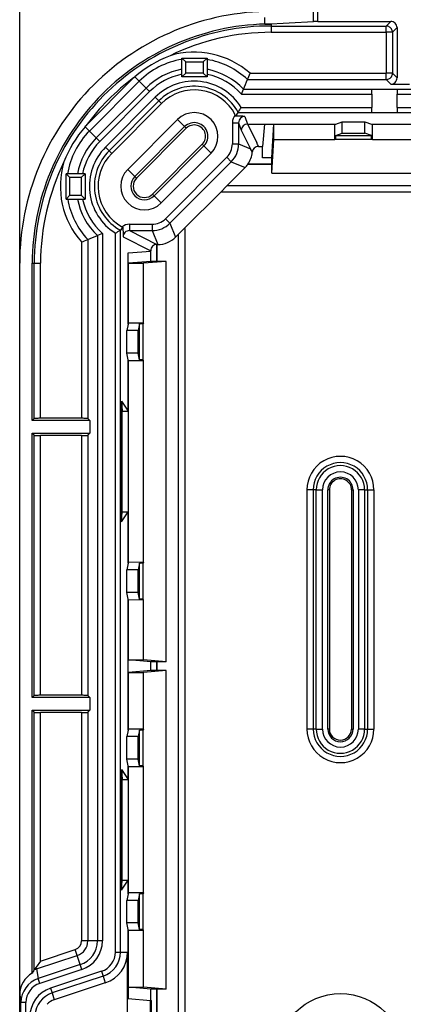
# Model space of a CAD drawing. Extents: x 0 to 420, y 0 to 297.
# Drawn here: x 102 to 112, y 130 to 156 of the extents above; entities that cross this region are included whole.
import ezdxf

# ---------------------------------------------------------------- set-up
doc = ezdxf.new("R2010")
doc.units = 0
doc.layers.get('0').update_dxf_attribs({"linetype": 'CONTINUOUS'})

msp = doc.modelspace()

# ---------------------------------------------------------------- linework, layer by layer
at = {"color": 7}
for p, q in [((101.624954, 149.730179), (101.624954, 175.051941)), ((109.40947, 156.130829), (109.40947, 156.499207)), ((109.527321, 156.133392), (109.527321, 156.499207)), ((108.124954, 156.063507), (108.124954, 156.23613)), ((108.124954, 156.063507), (109.40947, 156.130829)), ((108.124954, 156.063507), (108.291618, 156.063507)), ((108.291618, 156.063507), (108.291618, 156.010651)), ((108.291618, 156.010651), (108.291618, 155.844208)), ((108.291618, 156.010651), (111.335777, 156.010651)), ((109.527321, 156.133392), (111.458519, 156.133392)), ((111.458519, 156.133392), (111.335777, 156.010651)), ((111.335777, 155.844208), (111.335777, 156.010651)), ((111.624954, 155.966949), (111.502213, 155.844208)), ((111.624954, 155.966949), (111.624954, 154.636368)), ((108.291618, 155.844208), (111.335777, 155.844208)), ((111.335777, 155.844208), (111.335777, 154.759109)), ((111.502213, 155.844208), (111.335777, 155.844208)), ((111.502213, 155.844208), (111.502213, 154.759109)), ((105.924957, 154.663513), (105.924957, 155.163513)), ((105.924957, 155.163513), (106.591621, 155.163513)), ((105.924957, 155.163513), (106.024956, 155.063507)), ((106.591621, 155.163513), (106.491623, 155.063507)), ((106.591621, 155.163513), (106.591621, 154.663513)), ((106.024956, 154.763519), (106.024956, 155.063507)), ((106.024956, 155.063507), (106.491623, 155.063507)), ((106.491623, 155.063507), (106.491623, 154.763519)), ((104.652473, 154.643219), (103.378586, 153.369324)), ((104.652473, 154.643219), (104.677231, 154.664505)), ((104.793182, 154.548553), (104.677231, 154.664505)), ((105.924957, 154.663513), (106.024956, 154.763519)), ((106.591621, 154.663513), (105.924957, 154.663513)), ((106.491623, 154.763519), (106.024956, 154.763519)), ((106.591621, 154.663513), (106.491623, 154.763519)), ((107.66449, 154.592682), (111.335777, 154.592682)), ((107.728981, 154.759109), (111.335777, 154.759109)), ((111.335777, 154.592682), (111.335777, 154.759109)), ((111.502213, 154.759109), (111.335777, 154.759109)), ((111.458519, 154.46994), (111.335777, 154.592682)), ((111.624954, 154.636368), (111.502213, 154.759109)), ((104.793182, 154.548553), (103.473251, 153.228607)), ((103.654182, 153.047684), (104.974113, 154.367615)), ((104.974113, 154.367615), (104.793182, 154.548553)), ((105.068268, 154.273468), (104.974113, 154.367615)), ((107.500832, 154.203644), (107.559158, 154.336792)), ((107.559158, 154.336792), (110.95829, 154.336792)), ((110.95829, 154.338913), (110.95829, 154.336792)), ((110.95829, 154.338913), (111.624954, 154.338913)), ((110.95829, 154.203644), (110.95829, 154.336792)), ((111.458519, 154.46994), (111.624954, 154.46994)), ((111.624954, 154.46994), (111.95829, 154.46994)), ((111.624954, 154.338913), (111.624954, 154.336792)), ((111.624954, 154.336792), (111.624954, 154.203644)), ((111.624954, 154.336792), (112.45829, 154.336792)), ((103.748329, 152.953537), (105.068268, 154.273468)), ((103.899376, 152.80249), (105.219307, 154.122421)), ((105.219307, 154.122421), (105.313461, 154.028275)), ((107.500832, 154.203644), (110.95829, 154.203644)), ((110.95829, 154.203644), (110.95829, 153.856705)), ((111.624954, 153.856705), (111.624954, 154.203644)), ((111.624954, 154.203644), (112.45829, 154.203644)), ((103.99353, 152.708344), (105.313461, 154.028275)), ((104.062958, 152.638901), (105.382896, 153.958832)), ((105.313461, 154.028275), (105.382896, 153.958832)), ((107.493996, 153.856705), (110.95829, 153.856705)), ((110.95829, 153.723557), (110.95829, 153.856705)), ((111.624954, 153.856705), (111.624954, 153.723557)), ((111.624954, 153.856705), (112.45829, 153.856705)), ((104.487083, 152.214783), (105.807014, 153.534714)), ((105.807014, 153.534714), (105.995552, 153.346191)), ((107.338188, 153.663345), (107.357239, 153.625122)), ((107.357391, 153.625366), (107.417328, 153.723557)), ((107.417328, 153.723557), (110.95829, 153.723557)), ((107.594254, 153.617081), (107.661316, 153.415741)), ((110.95829, 153.721436), (110.95829, 153.723557)), ((110.95829, 153.721436), (111.624954, 153.721436)), ((111.624954, 153.721436), (111.624954, 153.723557)), ((111.624954, 153.723557), (112.45829, 153.723557)), ((103.3573, 153.344574), (103.378586, 153.369324)), ((103.473251, 153.228607), (103.3573, 153.344574)), ((104.675613, 152.026245), (105.995552, 153.346191)), ((104.719696, 151.982178), (106.039627, 153.302094)), ((105.995552, 153.346191), (106.039627, 153.302094)), ((107.261169, 153.450043), (107.427811, 153.450043)), ((107.261169, 153.450043), (107.261169, 152.888519)), ((107.427811, 153.450043), (107.494698, 153.249222)), ((107.427811, 153.450043), (107.427811, 152.888519)), ((107.661362, 153.415741), (108.058289, 153.415741)), ((107.661362, 153.415741), (107.906174, 152.925964)), ((108.058289, 153.415741), (108.110847, 153.415741)), ((108.110847, 153.415741), (108.061104, 152.819748)), ((108.110847, 153.415741), (110.001305, 153.415741)), ((108.308777, 152.521301), (108.35807, 153.407639)), ((108.35807, 153.407639), (109.978096, 153.407639)), ((108.35807, 153.00708), (108.35807, 153.407639)), ((109.974953, 153.00708), (109.978096, 153.407639)), ((109.978096, 153.407639), (110.001305, 153.415741)), ((110.001305, 153.415741), (110.174957, 153.476318)), ((110.174957, 153.476318), (110.774956, 153.476318)), ((110.174957, 153.176727), (110.174957, 153.476318)), ((110.774956, 153.476318), (110.948608, 153.415741)), ((110.774956, 153.176727), (110.774956, 153.476318)), ((110.948608, 153.415741), (110.971809, 153.407639)), ((110.948608, 153.415741), (112.308289, 153.415741)), ((110.971809, 153.407639), (116.311432, 153.407639)), ((110.974953, 153.00708), (110.971809, 153.407639)), ((103.654182, 153.047684), (103.473251, 153.228607)), ((103.748329, 152.953537), (103.654182, 153.047684)), ((107.494698, 153.249222), (107.739532, 152.759399)), ((109.974953, 153.00708), (109.999954, 153.015808)), ((109.999954, 153.115677), (110.174957, 153.176727)), ((109.999954, 153.015808), (109.999954, 153.115677)), ((109.999954, 153.115677), (110.949951, 153.115677)), ((109.999954, 153.015808), (110.949951, 153.015808)), ((110.174957, 153.176727), (110.774956, 153.176727)), ((110.949951, 153.115677), (110.774956, 153.176727)), ((110.949951, 153.015808), (110.949951, 153.115677)), ((110.949951, 153.015808), (110.974953, 153.00708)), ((103.899376, 152.80249), (103.99353, 152.708344)), ((106.463547, 152.878189), (105.143616, 151.558258)), ((106.507629, 152.834106), (105.187691, 151.514175)), ((106.507629, 152.834106), (106.463547, 152.878189)), ((106.696159, 152.645569), (106.507629, 152.834106)), ((107.261169, 152.888519), (107.427811, 152.888519)), ((107.427811, 152.888519), (107.739532, 152.759399)), ((107.955002, 152.819748), (108.061104, 152.819748)), ((108.061104, 152.521301), (108.061104, 152.819748)), ((108.308289, 152.11203), (108.35807, 153.00708)), ((108.35807, 153.00708), (109.974953, 153.00708)), ((110.974953, 153.00708), (116.308289, 153.00708)), ((103.99353, 152.708344), (104.062958, 152.638901)), ((106.696159, 152.645569), (105.376228, 151.325638)), ((105.486786, 150.907043), (107.114746, 152.535004)), ((107.114746, 152.535004), (107.232582, 152.417175)), ((108.308777, 152.521301), (108.061104, 152.521301)), ((108.308777, 152.354645), (108.308777, 152.521301)), ((105.604622, 150.789215), (107.232582, 152.417175)), ((107.114197, 151.778687), (107.600349, 152.264847)), ((107.232582, 152.417175), (107.600349, 152.264847)), ((107.669388, 152.345901), (107.671837, 152.354645)), ((108.308289, 152.345901), (107.669388, 152.345901)), ((108.308777, 152.354645), (107.671837, 152.354645)), ((108.308777, 152.354645), (108.308289, 152.345901)), ((108.308289, 152.11203), (108.308289, 152.345901)), ((103.358284, 152.096848), (102.858284, 152.096848)), ((102.858284, 151.430176), (102.858284, 152.096848)), ((102.858284, 152.096848), (102.95829, 151.996841)), ((103.258286, 151.996841), (102.95829, 151.996841)), ((102.95829, 151.530182), (102.95829, 151.996841)), ((103.358284, 152.096848), (103.258286, 151.996841)), ((103.258286, 151.996841), (103.258286, 151.530182)), ((103.358284, 152.096848), (103.358284, 151.430176)), ((104.487083, 152.214783), (104.675613, 152.026245)), ((104.675613, 152.026245), (104.719696, 151.982178)), ((108.308289, 152.11203), (118.974953, 152.11203)), ((106.951645, 151.61203), (107.114197, 151.778687)), ((130.126404, 151.778687), (107.114197, 151.778687)), ((102.858284, 151.430176), (102.95829, 151.530182)), ((102.95829, 151.530182), (103.258286, 151.530182)), ((103.358284, 151.430176), (103.258286, 151.530182)), ((105.187691, 151.514175), (105.143616, 151.558258)), ((105.376228, 151.325638), (105.187691, 151.514175)), ((105.986465, 150.646851), (106.951645, 151.612015)), ((130.124954, 151.61203), (106.951645, 151.61203)), ((102.858284, 151.430176), (103.358284, 151.430176)), ((104.361465, 150.682037), (104.296036, 150.605682)), ((104.336113, 150.695694), (104.361534, 150.682114)), ((104.533844, 150.76062), (104.533844, 150.593994)), ((104.533844, 150.76062), (105.133286, 150.76062)), ((105.133286, 150.76062), (105.133286, 150.593994)), ((105.486786, 150.907043), (105.604622, 150.789215)), ((105.604622, 150.789215), (105.756958, 150.421448)), ((103.818146, 150.520966), (103.684998, 150.462646)), ((103.684998, 150.462646), (103.684998, 131.788162)), ((103.818146, 150.520966), (103.818146, 131.788162)), ((104.162865, 131.495132), (104.162865, 150.529175)), ((104.296112, 131.495132), (104.296112, 150.605774)), ((104.367081, 150.427444), (105.09713, 150.062531)), ((104.533844, 150.593994), (105.263794, 150.229126)), ((104.533844, 150.593994), (105.133286, 150.593994)), ((105.133286, 150.593994), (105.285622, 150.226212)), ((105.836525, 150.501007), (105.756958, 150.421448)), ((105.986046, 150.646851), (105.836525, 150.501007)), ((105.836525, 106.959343), (105.836525, 150.501007)), ((106.003189, 150.646851), (105.986046, 150.646851)), ((106.003189, 150.646851), (106.003189, 106.813515)), ((103.262688, 150.292816), (103.262688, 145.624649)), ((103.429123, 150.3573), (103.429123, 145.616379)), ((105.263794, 150.229126), (105.269615, 150.226212)), ((105.263794, 149.779694), (105.263794, 150.229126)), ((105.269615, 150.226212), (105.285622, 150.226212)), ((105.269615, 149.780182), (105.269615, 150.226212)), ((104.501144, 150.004333), (105.09713, 150.054077)), ((104.501144, 149.977615), (104.501144, 150.004333)), ((104.501144, 148.119736), (104.501144, 149.977615)), ((105.09713, 150.054077), (105.09713, 150.062531)), ((105.09713, 149.779694), (105.09713, 150.054077)), ((101.624954, 131.396851), (101.624954, 149.730179)), ((101.95829, 145.563507), (101.95829, 149.730179)), ((101.95829, 149.730179), (102.011154, 149.730179)), ((102.011154, 145.616379), (102.011154, 149.730179)), ((102.011154, 149.730179), (102.177589, 149.730179)), ((102.177589, 145.624649), (102.177589, 149.730179)), ((105.09713, 149.779694), (104.506966, 149.730438)), ((104.506966, 149.730438), (104.907211, 149.730438)), ((104.506966, 148.144745), (104.506966, 149.730438)), ((105.503189, 149.780182), (104.907211, 149.730438)), ((104.907211, 148.146851), (104.907211, 149.730438)), ((105.263794, 149.779694), (105.09713, 149.779694)), ((105.269615, 149.780182), (105.263794, 149.779694)), ((105.503189, 149.780182), (105.269615, 149.780182)), ((105.503189, 139.180176), (105.503189, 149.780182)), ((104.501144, 148.119736), (104.460922, 147.946838)), ((104.506966, 148.144745), (104.501144, 148.119736)), ((104.907211, 148.146851), (104.506966, 148.144745)), ((104.801453, 148.121841), (104.760735, 147.946838)), ((104.90139, 148.121841), (104.801453, 148.121841)), ((104.801453, 147.171844), (104.801453, 148.121841)), ((104.907211, 148.146851), (104.90139, 148.121841)), ((104.90139, 147.171844), (104.90139, 148.121841)), ((104.460922, 147.346848), (104.460922, 147.946838)), ((104.760735, 147.946838), (104.460922, 147.946838)), ((104.760735, 147.346848), (104.760735, 147.946838)), ((104.501144, 147.17395), (104.460922, 147.346848)), ((104.760735, 147.346848), (104.460922, 147.346848)), ((104.801453, 147.171844), (104.760735, 147.346848)), ((104.501144, 145.813507), (104.501144, 147.17395)), ((104.506966, 147.148941), (104.501144, 147.17395)), ((104.907211, 147.146851), (104.506966, 147.148941)), ((104.506966, 141.811417), (104.506966, 147.148941)), ((104.90139, 147.171844), (104.801453, 147.171844)), ((104.907211, 147.146851), (104.90139, 147.171844)), ((104.907211, 141.813507), (104.907211, 147.146851)), ((104.327095, 146.074722), (104.501144, 145.813507)), ((104.327095, 146.074722), (104.327095, 142.885635)), ((104.327095, 146.074722), (104.341621, 145.813507)), ((104.341621, 145.813507), (104.501144, 145.813507)), ((104.341621, 143.146851), (104.341621, 145.813507)), ((101.95829, 145.563507), (102.011154, 145.616379)), ((103.481987, 145.563507), (101.95829, 145.563507)), ((103.262688, 145.624649), (102.177589, 145.624649)), ((103.481987, 145.563507), (103.429123, 145.616379)), ((103.481987, 145.563507), (103.481987, 145.230179)), ((101.95829, 138.230179), (101.95829, 145.230179)), ((101.95829, 145.230179), (103.481987, 145.230179)), ((101.95829, 145.230179), (102.011154, 145.177307)), ((103.481987, 145.230179), (103.429123, 145.177307)), ((102.011154, 138.283051), (102.011154, 145.177307)), ((103.262688, 145.169037), (102.177589, 145.169037)), ((102.177589, 138.291321), (102.177589, 145.169037)), ((103.262688, 145.169037), (103.262688, 138.291321)), ((103.429123, 145.177307), (103.429123, 138.283051)), ((109.237381, 143.730179), (109.237381, 137.396851)), ((109.403816, 143.730179), (109.237381, 143.730179)), ((109.403816, 143.730179), (109.403816, 137.396851)), ((109.483345, 143.730179), (109.403816, 143.730179)), ((109.483345, 137.396851), (109.483345, 143.730179)), ((109.483345, 143.730179), (109.64978, 143.730179)), ((109.64978, 137.396851), (109.64978, 143.730179)), ((109.791618, 137.396851), (109.791618, 143.730179)), ((109.831184, 143.730179), (109.791618, 143.730179)), ((109.831184, 143.730179), (109.831184, 137.396851)), ((110.418724, 143.730179), (110.45829, 143.730179)), ((110.418724, 143.730179), (110.418724, 137.396851)), ((110.45829, 143.730179), (110.45829, 137.396851)), ((110.766563, 143.730179), (110.600128, 143.730179)), ((110.600128, 143.730179), (110.600128, 137.396851)), ((110.766563, 143.730179), (110.846092, 143.730179)), ((110.766563, 143.730179), (110.766563, 137.396851)), ((110.846092, 143.730179), (111.012527, 143.730179)), ((110.846092, 143.730179), (110.846092, 137.396851)), ((111.012527, 143.730179), (111.012527, 137.396851)), ((104.327095, 142.885635), (104.501144, 143.146851)), ((104.327095, 142.885635), (104.341621, 143.146851)), ((104.341621, 143.146851), (104.501144, 143.146851)), ((104.501144, 141.786407), (104.501144, 143.146851)), ((104.506966, 141.811417), (104.501144, 141.786407)), ((104.907211, 141.813507), (104.506966, 141.811417)), ((104.907211, 141.813507), (104.90139, 141.788513)), ((104.501144, 141.786407), (104.460922, 141.61351)), ((104.460922, 141.013519), (104.460922, 141.61351)), ((104.760735, 141.61351), (104.460922, 141.61351)), ((104.801453, 141.788513), (104.760735, 141.61351)), ((104.760735, 141.013519), (104.760735, 141.61351)), ((104.90139, 141.788513), (104.801453, 141.788513)), ((104.801453, 140.838516), (104.801453, 141.788513)), ((104.90139, 140.838516), (104.90139, 141.788513)), ((104.501144, 140.840622), (104.460922, 141.013519)), ((104.760735, 141.013519), (104.460922, 141.013519)), ((104.501144, 137.369736), (104.501144, 140.840622)), ((104.506966, 140.815613), (104.501144, 140.840622)), ((104.907211, 140.813507), (104.506966, 140.815613)), ((104.506966, 139.229919), (104.506966, 140.815613)), ((104.801453, 140.838516), (104.760735, 141.013519)), ((104.90139, 140.838516), (104.801453, 140.838516)), ((104.907211, 140.813507), (104.90139, 140.838516)), ((104.907211, 139.229919), (104.907211, 140.813507)), ((105.09713, 139.180664), (104.506966, 139.229919)), ((104.506966, 139.229919), (104.907211, 139.229919)), ((105.503189, 139.180176), (104.907211, 139.229919)), ((105.09713, 138.94635), (104.506966, 138.897095)), ((105.503189, 138.946838), (104.907211, 138.897095)), ((105.263794, 139.180664), (105.09713, 139.180664)), ((105.09713, 138.94635), (105.09713, 139.180664)), ((105.263794, 138.94635), (105.09713, 138.94635)), ((105.269615, 139.180176), (105.263794, 139.180664)), ((105.263794, 138.94635), (105.263794, 139.180664)), ((105.269615, 138.946838), (105.263794, 138.94635)), ((105.503189, 139.180176), (105.269615, 139.180176)), ((105.269615, 138.946838), (105.269615, 139.180176)), ((105.503189, 138.946838), (105.269615, 138.946838)), ((105.503189, 130.513519), (105.503189, 138.946838)), ((104.506966, 138.897095), (104.907211, 138.897095)), ((104.506966, 137.394745), (104.506966, 138.897095)), ((104.907211, 137.396851), (104.907211, 138.897095)), ((101.95829, 138.230179), (102.011154, 138.283051)), ((103.481987, 138.230179), (101.95829, 138.230179)), ((103.262688, 138.291321), (102.177589, 138.291321)), ((103.481987, 138.230179), (103.429123, 138.283051)), ((103.481987, 138.230179), (103.481987, 137.896851)), ((101.95829, 130.939224), (101.95829, 137.896851)), ((101.95829, 137.896851), (103.481987, 137.896851)), ((101.95829, 137.896851), (102.011154, 137.843979)), ((103.481987, 137.896851), (103.429123, 137.843979)), ((102.011154, 131.023468), (102.011154, 137.843979)), ((103.262688, 137.835693), (102.177589, 137.835693)), ((102.177589, 131.25737), (102.177589, 137.835693)), ((103.262688, 137.835693), (103.262688, 131.788162)), ((103.429123, 137.843979), (103.429123, 131.788162)), ((104.506966, 137.394745), (104.501144, 137.369736)), ((104.907211, 137.396851), (104.506966, 137.394745)), ((104.907211, 137.396851), (104.90139, 137.371841)), ((109.403816, 137.396851), (109.237381, 137.396851)), ((109.483345, 137.396851), (109.403816, 137.396851)), ((109.483345, 137.396851), (109.64978, 137.396851)), ((109.831184, 137.396851), (109.791618, 137.396851)), ((110.418724, 137.396851), (110.45829, 137.396851)), ((110.766563, 137.396851), (110.600128, 137.396851)), ((110.766563, 137.396851), (110.846092, 137.396851)), ((110.846092, 137.396851), (111.012527, 137.396851)), ((104.501144, 137.369736), (104.460922, 137.196838)), ((104.460922, 136.596848), (104.460922, 137.196838)), ((104.760735, 137.196838), (104.460922, 137.196838)), ((104.801453, 137.371841), (104.760735, 137.196838)), ((104.760735, 136.596848), (104.760735, 137.196838)), ((104.90139, 137.371841), (104.801453, 137.371841)), ((104.801453, 136.421844), (104.801453, 137.371841)), ((104.90139, 136.421844), (104.90139, 137.371841)), ((104.501144, 136.42395), (104.460922, 136.596848)), ((104.760735, 136.596848), (104.460922, 136.596848)), ((104.801453, 136.421844), (104.760735, 136.596848)), ((104.501144, 136.063507), (104.501144, 136.42395)), ((104.506966, 136.398941), (104.501144, 136.42395)), ((104.907211, 136.396851), (104.506966, 136.398941)), ((104.506966, 133.061417), (104.506966, 136.398941)), ((104.90139, 136.421844), (104.801453, 136.421844)), ((104.907211, 136.396851), (104.90139, 136.421844)), ((104.907211, 133.063507), (104.907211, 136.396851)), ((104.327095, 136.324722), (104.501144, 136.063507)), ((104.327095, 136.324722), (104.327095, 133.135635)), ((104.327095, 136.324722), (104.341621, 136.063507)), ((104.341621, 136.063507), (104.501144, 136.063507)), ((104.341621, 133.396851), (104.341621, 136.063507)), ((104.327095, 133.135635), (104.501144, 133.396851)), ((104.327095, 133.135635), (104.341621, 133.396851)), ((104.341621, 133.396851), (104.501144, 133.396851)), ((104.501144, 133.036407), (104.501144, 133.396851)), ((104.501144, 133.036407), (104.460922, 132.86351)), ((104.506966, 133.061417), (104.501144, 133.036407)), ((104.907211, 133.063507), (104.506966, 133.061417)), ((104.801453, 133.038513), (104.760735, 132.86351)), ((104.90139, 133.038513), (104.801453, 133.038513)), ((104.801453, 132.088516), (104.801453, 133.038513)), ((104.907211, 133.063507), (104.90139, 133.038513)), ((104.90139, 132.088516), (104.90139, 133.038513)), ((104.460922, 132.263519), (104.460922, 132.86351)), ((104.760735, 132.86351), (104.460922, 132.86351)), ((104.760735, 132.263519), (104.760735, 132.86351)), ((104.501144, 132.090622), (104.460922, 132.263519)), ((104.760735, 132.263519), (104.460922, 132.263519)), ((104.801453, 132.088516), (104.760735, 132.263519)), ((104.501144, 131.8396), (104.501144, 132.090622)), ((104.506966, 132.065613), (104.501144, 132.090622)), ((104.907211, 132.063507), (104.506966, 132.065613)), ((104.506966, 130.563263), (104.506966, 132.065613)), ((104.90139, 132.088516), (104.801453, 132.088516)), ((104.907211, 132.063507), (104.90139, 132.088516)), ((104.907211, 130.563263), (104.907211, 132.063507)), ((103.429123, 131.788162), (103.262688, 131.788162)), ((103.684998, 131.788162), (103.429123, 131.788162)), ((103.818146, 131.788162), (103.684998, 131.788162)), ((104.501144, 131.495132), (104.501144, 131.8396)), ((101.624954, 130.843521), (101.624954, 131.396851)), ((102.073402, 131.047577), (103.151917, 131.404449)), ((102.177589, 131.25737), (103.099632, 131.562454)), ((103.151917, 131.404449), (103.099632, 131.562454)), ((103.232292, 131.16153), (103.151917, 131.404449)), ((104.162865, 131.495132), (104.296112, 131.495132)), ((104.296112, 131.495132), (104.483688, 131.495132)), ((104.483688, 125.965225), (104.483688, 131.495132)), ((104.501144, 131.495132), (104.501144, 130.263519)), ((102.177589, 131.25737), (102.058525, 131.09256)), ((103.232292, 131.16153), (102.116013, 130.79216)), ((103.274124, 131.03511), (103.232292, 131.16153)), ((102.073402, 131.047577), (102.058525, 131.09256)), ((102.073402, 131.047577), (102.116013, 130.79216)), ((103.274124, 131.03511), (102.157837, 130.665756)), ((103.79393, 130.984451), (102.44175, 130.537048)), ((103.835785, 130.857956), (102.483612, 130.410538)), ((103.79393, 130.984451), (103.835785, 130.857956)), ((103.835785, 130.857956), (103.894707, 130.679871)), ((101.624954, 130.622711), (101.624954, 130.843521)), ((101.624954, 130.361237), (101.624954, 130.622711)), ((102.157837, 130.665756), (102.116013, 130.79216)), ((103.894707, 130.679871), (102.542534, 130.232468)), ((101.624954, 128.730179), (101.624954, 130.361237)), ((101.624954, 130.361237), (101.658707, 130.158905)), ((102.44175, 130.537048), (102.483612, 130.410538)), ((102.483612, 130.410538), (102.542534, 130.232468)), ((105.09713, 130.513992), (104.506966, 130.563263)), ((104.506966, 130.563263), (104.907211, 130.563263)), ((105.503189, 130.513519), (104.907211, 130.563263)), ((105.263794, 130.513992), (105.09713, 130.513992)), ((105.09713, 130.213776), (105.09713, 130.513992)), ((105.269615, 130.513519), (105.263794, 130.513992)), ((105.263794, 126.946358), (105.263794, 130.513992)), ((105.503189, 130.513519), (105.269615, 130.513519)), ((105.269615, 126.946846), (105.269615, 130.513519)), ((101.658707, 127.30146), (101.658707, 130.158905)), ((101.792038, 130.158905), (101.658707, 130.158905)), ((101.792038, 127.30146), (101.792038, 130.158905)), ((104.501144, 130.263519), (105.091919, 130.214203)), ((105.091919, 130.214203), (105.120209, 130.213776)), ((105.091919, 127.246155), (105.091919, 130.214203)), ((105.120209, 127.24659), (105.120209, 130.213776))]:
    msp.add_line(p, q, dxfattribs=at)
for points in [[(111.502213, 155.844208), (111.500473, 155.867859), (111.495377, 155.891022), (111.487045, 155.913239), (111.475632, 155.934052), (111.461411, 155.953033), (111.444626, 155.969818), (111.425613, 155.98407), (111.4048, 155.995453), (111.382584, 156.003784), (111.359421, 156.008881), (111.33577, 156.010651)], [(111.33577, 154.592682), (111.359421, 154.594421), (111.382584, 154.599518), (111.4048, 154.607849), (111.425613, 154.619232), (111.444626, 154.633484), (111.461411, 154.650269), (111.475632, 154.66925), (111.487045, 154.690063), (111.495377, 154.71228), (111.500473, 154.735474), (111.502213, 154.759094)], [(102.177597, 145.624664), (102.154648, 145.624573), (102.132156, 145.624329), (102.110519, 145.623901), (102.090164, 145.623352), (102.071472, 145.62265), (102.054794, 145.621826), (102.040451, 145.62088), (102.028732, 145.619843), (102.019821, 145.618744), (102.013931, 145.617584), (102.011154, 145.616364)], [(103.429123, 145.616364), (103.426346, 145.617584), (103.420456, 145.618744), (103.411545, 145.619843), (103.399826, 145.62088), (103.385483, 145.621826), (103.368805, 145.62265), (103.350113, 145.623352), (103.329758, 145.623901), (103.308121, 145.624329), (103.285629, 145.624573), (103.26268, 145.624664)], [(102.011154, 145.177307), (102.013931, 145.176117), (102.019821, 145.174957), (102.028732, 145.173828), (102.040451, 145.172791), (102.054794, 145.171844), (102.071472, 145.171021), (102.090164, 145.170319), (102.110519, 145.169769), (102.132156, 145.169342), (102.154648, 145.169098), (102.177597, 145.169037)], [(103.26268, 145.169037), (103.285629, 145.169098), (103.308121, 145.169342), (103.329758, 145.169769), (103.350113, 145.170319), (103.368805, 145.171021), (103.385483, 145.171844), (103.399826, 145.172791), (103.411545, 145.173828), (103.420456, 145.174957), (103.426346, 145.176117), (103.429123, 145.177307)], [(102.177597, 138.291321), (102.154648, 138.291229), (102.132156, 138.290985), (102.110519, 138.290588), (102.090164, 138.290039), (102.071472, 138.289337), (102.054794, 138.288483), (102.040451, 138.287567), (102.028732, 138.28653), (102.019821, 138.2854), (102.013931, 138.284241), (102.011154, 138.283051)], [(103.429123, 138.283051), (103.426346, 138.284241), (103.420456, 138.2854), (103.411545, 138.28653), (103.399826, 138.287567), (103.385483, 138.288483), (103.368805, 138.289337), (103.350113, 138.290039), (103.329758, 138.290588), (103.308121, 138.290985), (103.285629, 138.291229), (103.26268, 138.291321)], [(102.011154, 137.843964), (102.013931, 137.842773), (102.019821, 137.841614), (102.028732, 137.840515), (102.040451, 137.839478), (102.054794, 137.838531), (102.071472, 137.837708), (102.090164, 137.837006), (102.110519, 137.836426), (102.132156, 137.836029), (102.154648, 137.835785), (102.177597, 137.835693)], [(103.26268, 137.835693), (103.285629, 137.835785), (103.308121, 137.836029), (103.329758, 137.836426), (103.350113, 137.837006), (103.368805, 137.837708), (103.385483, 137.838531), (103.399826, 137.839478), (103.411545, 137.840515), (103.420456, 137.841614), (103.426346, 137.842773), (103.429123, 137.843964)]]:
    msp.add_lwpolyline(points, dxfattribs=at)
msp.add_circle((110.124954, 128.730179), 1.666667, dxfattribs=at)
for centre, radius, start, end in [((108.291618, 149.730179), 6.666667, 90.000003, 180.000005), ((108.291618, 149.730179), 6.333334, 90.000003, 180.000005), ((108.291618, 149.730179), 6.280469, 90.000003, 180.000005), ((109.519119, 153.71936), 2.414014, 89.805322, 92.603418), ((111.458618, 155.967056), 0.166328, 359.964524, 90.035485), ((108.291618, 149.730179), 6.11403, 90.000003, 116.014779), ((106.793648, 152.197388), 3.250522, 111.354883, 130.624622), ((106.251587, 153.090149), 2.062496, 99.112172, 135), ((106.251587, 153.090149), 2.228934, 48.484289, 106.72928), ((106.251587, 153.090149), 2.062496, 46.760858, 80.510602), ((106.251587, 153.090149), 1.806622, 100.416225, 135), ((106.251587, 153.090149), 1.806622, 43.633899, 79.15136), ((108.291618, 149.730179), 6.11403, 126.52782, 143.472181), ((106.251587, 153.090149), 1.673471, 101.25541, 135), ((106.251587, 153.090149), 1.673471, 41.711976, 78.276399), ((98.226669, 158.327728), 10.150022, 336.846547, 338.408577), ((96.690033, 158.94046), 11.804324, 338.387849, 339.254241), ((111.458618, 154.636261), 0.166328, 269.964515, 0.035476), ((106.251587, 153.090149), 1.459862, 31.674459, 135), ((106.251587, 153.090149), 1.326711, 28.517679, 135), ((106.251587, 153.090149), 1.228518, 27.812486, 135), ((102.64093, 156.562103), 5.556207, 329.277539, 330.861986), ((106.251587, 153.090149), 0.628719, 315.000006, 135), ((107.594933, 153.450104), 0.333757, 140.287905, 180.010718), ((107.297432, 148.423248), 5.202257, 86.72923, 89.341292), ((107.594345, 153.450638), 0.166482, 90.033505, 180.208343), ((105.824409, 151.228149), 3.250514, 139.375351, 158.645145), ((106.251587, 153.090149), 0.362093, 314.999999, 135), ((106.251587, 153.090149), 0.299756, 314.999999, 135), ((107.661423, 153.248993), 0.166736, 90.036974, 179.921321), ((104.931656, 151.770203), 2.062496, 135, 170.887836), ((104.931656, 151.770203), 1.806622, 135, 169.583775), ((104.931656, 151.770203), 1.673471, 135, 168.744591), ((104.931656, 151.770203), 1.459862, 135, 238.222645), ((106.761253, 152.888504), 0.499917, 314.999681, 0.000318), ((106.7612, 152.888535), 0.666611, 315.001648, 359.998351), ((106.23671, 151.865387), 1.74863, 27.393867, 30.747463), ((107.955017, 152.653137), 0.16661, 90.007994, 174.212157), ((106.333206, 152.138458), 1.759086, 22.786684, 26.594631), ((104.931656, 151.770203), 1.326711, 135, 241.373671), ((104.931656, 151.770203), 1.228518, 135, 241.002983), ((107.126114, 152.737381), 0.666562, 324.956027, 354.193619), ((108.291618, 149.730179), 6.11403, 153.985221, 180.000005), ((104.931656, 151.770203), 2.228934, 163.270713, 221.515715), ((107.129013, 152.736176), 0.66657, 314.999968, 324.161755), ((104.931656, 151.770203), 0.628719, 135.000014, 314.999999), ((104.931656, 151.770203), 0.362093, 135, 314.999999), ((104.931656, 151.770203), 0.299756, 135, 314.999999), ((104.931656, 151.770203), 2.062496, 189.489395, 223.23915), ((104.931656, 151.770203), 1.806622, 190.848644, 226.366106), ((104.931656, 151.770203), 1.673471, 191.723605, 228.288025), ((104.533821, 150.427155), 0.333464, 89.995167, 126.362284), ((112.092514, 150.725327), 7.731127, 180.320222, 182.2081), ((105.13327, 151.26059), 0.666611, 270.00165, 314.998349), ((105.133293, 151.260544), 0.499917, 269.999683, 315.00032), ((99.693985, 159.795258), 10.150164, 291.591557, 293.153567), ((101.457458, 155.392502), 5.565159, 299.086618, 300.667677), ((104.533546, 150.42749), 0.166479, 89.896129, 180.01315), ((105.285629, 150.892776), 0.666558, 269.999752, 315.000279), ((99.078682, 161.338654), 11.811694, 290.74598, 291.611836), ((105.263725, 150.062515), 0.166604, 89.976916, 179.99282), ((110.124954, 143.730179), 0.887575, 0, 180.000005), ((110.124954, 143.730179), 0.721137, 0, 180.000005), ((110.124954, 143.730179), 0.641611, 0, 180.000005), ((110.124954, 143.730179), 0.475173, 0.000005, 179.999995), ((110.124954, 143.730179), 0.333333, 0, 180.000005), ((110.124954, 143.730179), 0.293769, 360, 180.000005), ((110.124954, 137.396851), 0.887575, 179.999995, 359.999999), ((110.124954, 137.396851), 0.721137, 179.999995, 360), ((110.124954, 137.396851), 0.641611, 179.999995, 360), ((110.124954, 137.396851), 0.475173, 180.000009, 0), ((110.124954, 137.396851), 0.333333, 180.000005, 360), ((110.124954, 137.396851), 0.293769, 180.000005, 360), ((103.024956, 131.788162), 0.237732, 288.308306, 360), ((103.024956, 131.788162), 0.404171, 288.30847, 0), ((103.024956, 131.788162), 0.660045, 288.30847, 360), ((103.024956, 131.788162), 0.793195, 288.30847, 0), ((103.624954, 131.495132), 0.537908, 288.30847, 359.999994), ((103.624954, 131.495132), 0.67116, 288.30847, 360), ((103.624954, 131.495132), 0.858731, 288.30847, 0), ((102.292358, 130.361496), 0.667383, 120.038649, 180.021729), ((103.933678, 129.758331), 2.301448, 146.653068, 149.128793), ((102.282509, 130.415848), 0.665439, 108.314697, 114.066686), ((103.412628, 130.113297), 1.671092, 144.126185, 146.99884), ((102.325668, 130.159058), 0.66694, 108.322661, 180.01397), ((102.32576, 130.159195), 0.533697, 108.340242, 180.03196), ((102.69162, 129.781891), 0.795425, 108.308468, 180.000009), ((102.69162, 129.781891), 0.662173, 108.308468, 176.822314), ((102.69162, 129.781891), 0.474602, 108.308468, 136.118102)]:
    msp.add_arc(centre, radius, start, end, dxfattribs=at)

doc.saveas('drawing.dxf')
